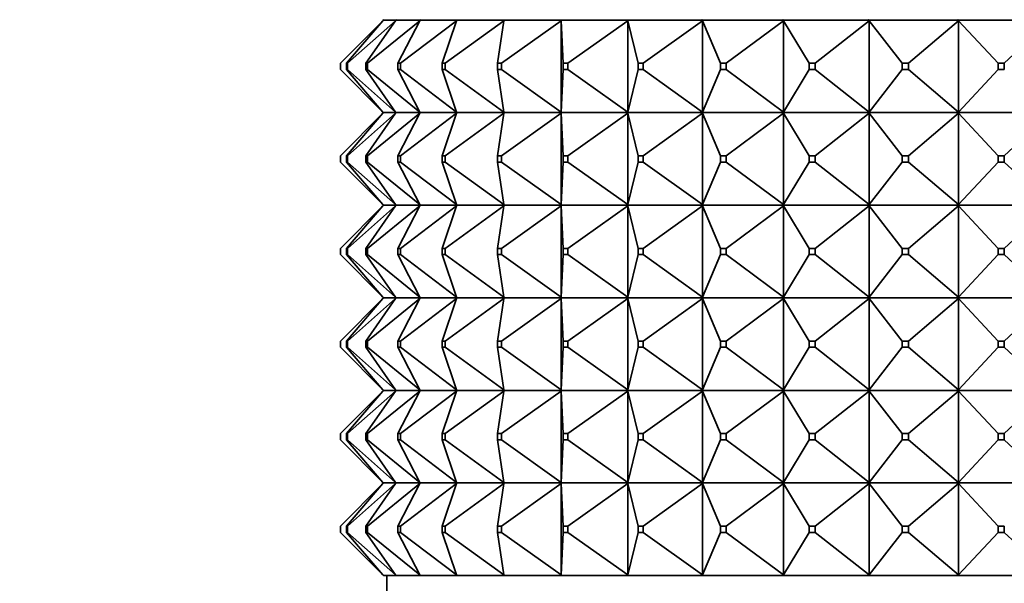
# Model space of a CAD drawing. Units: millimetres. Extents: x 0 to 2406, y 0 to 2750.
# Drawn here: x 1474 to 1506, y 2005 to 2023 of the extents above; entities that cross this region are included whole.
import ezdxf
from ezdxf import colors
from ezdxf.entities.mleader import LeaderData, LeaderLine
from ezdxf.math import Vec2, Vec3

# ---------------------------------------------------------------- set-up
doc = ezdxf.new("R2010")
doc.units = ezdxf.units.MM
doc.layers.add('DV1_Défaut', color=7, linetype='Continuous')
doc.layers.add('Défaut', color=7, linetype='Continuous')

# ---------------------------------------------------------------- blocks, each defined once
blk = doc.blocks.new('_DOT')
at = {"color": 0}
blk.add_line((0, 0), (-1, 0), dxfattribs=at)
at = {"color": 0, "const_width": 0.333}
blk.add_lwpolyline([(-0.1665, 0, 1), (0.1665, 0, 1)], format="xyb", close=True, dxfattribs=at)
blk = doc.blocks.new('SE')
at = {"layer": 'DV1_Défaut', "color": 7, "linetype": 'Continuous', "lineweight": 35}
for p, q in [((1484.095, 2021.392), (1485.474, 2022.771)), ((1484.296, 2021.392), (1485.474, 2022.771)), ((1484.323, 2021.392), (1485.877, 2022.771)), ((1484.921, 2021.392), (1485.877, 2022.771)), ((1484.975, 2021.392), (1486.675, 2022.771)), ((1485.474, 2022.813), (1485.492, 2022.792)), ((1485.474, 2022.771), (1485.492, 2022.792)), ((1485.892, 2022.792), (1485.492, 2022.792)), ((1485.877, 2022.813), (1485.892, 2022.792)), ((1485.877, 2022.771), (1485.892, 2022.792)), ((1486.686, 2022.792), (1485.892, 2022.792)), ((1485.96, 2021.392), (1486.675, 2022.771)), ((1486.039, 2021.392), (1487.854, 2022.771)), ((1486.675, 2022.813), (1486.686, 2022.792)), ((1486.675, 2022.771), (1486.686, 2022.792)), ((1487.861, 2022.792), (1486.686, 2022.792)), ((1487.392, 2021.392), (1487.854, 2022.771)), ((1487.496, 2021.392), (1489.39, 2022.771)), ((1487.854, 2022.813), (1487.861, 2022.792)), ((1487.854, 2022.771), (1487.861, 2022.792)), ((1489.393, 2022.792), (1487.861, 2022.792)), ((1489.191, 2021.392), (1489.39, 2022.771)), ((1489.317, 2021.392), (1491.257, 2022.771)), ((1489.39, 2022.813), (1489.393, 2022.792)), ((1489.39, 2022.771), (1489.393, 2022.792)), ((1491.256, 2022.792), (1489.393, 2022.792)), ((1491.257, 2022.813), (1491.256, 2022.792)), ((1491.256, 2022.795), (1491.257, 2022.813)), ((1491.256, 2022.792), (1491.256, 2022.795)), ((1493.414, 2022.792), (1491.256, 2022.792)), ((1491.257, 2022.771), (1491.256, 2022.792)), ((1491.256, 2022.792), (1491.256, 2022.789)), ((1491.256, 2022.789), (1491.257, 2022.771)), ((1491.257, 2022.771), (1491.257, 2019.813)), ((1491.324, 2021.392), (1491.257, 2022.771)), ((1491.47, 2021.392), (1493.419, 2022.771)), ((1493.419, 2022.813), (1493.414, 2022.792)), ((1493.414, 2022.795), (1493.419, 2022.813)), ((1493.414, 2022.792), (1493.414, 2022.795)), ((1495.826, 2022.792), (1493.414, 2022.792)), ((1493.419, 2022.771), (1493.414, 2022.792)), ((1493.414, 2022.792), (1493.414, 2022.789)), ((1493.414, 2022.789), (1493.419, 2022.771)), ((1493.419, 2022.771), (1493.419, 2019.813)), ((1493.75, 2021.392), (1493.419, 2022.771)), ((1493.913, 2021.392), (1495.835, 2022.771)), ((1495.835, 2022.813), (1495.826, 2022.792)), ((1495.826, 2022.795), (1495.835, 2022.813)), ((1495.826, 2022.792), (1495.826, 2022.795)), ((1498.449, 2022.792), (1495.826, 2022.792)), ((1495.835, 2022.771), (1495.826, 2022.792)), ((1495.826, 2022.792), (1495.826, 2022.789)), ((1495.826, 2022.789), (1495.835, 2022.771)), ((1495.835, 2022.771), (1495.835, 2019.813)), ((1496.425, 2021.392), (1495.835, 2022.771)), ((1496.603, 2021.392), (1498.461, 2022.771)), ((1498.461, 2022.813), (1498.449, 2022.792)), ((1498.449, 2022.795), (1498.461, 2022.813)), ((1498.449, 2022.792), (1498.449, 2022.795)), ((1501.232, 2022.792), (1498.449, 2022.792)), ((1498.461, 2022.771), (1498.449, 2022.792)), ((1498.449, 2022.792), (1498.449, 2022.789)), ((1498.449, 2022.789), (1498.461, 2022.771)), ((1498.461, 2022.771), (1498.461, 2019.813)), ((1499.299, 2021.392), (1498.461, 2022.771)), ((1499.487, 2021.392), (1501.248, 2022.771)), ((1501.248, 2022.813), (1501.232, 2022.792)), ((1501.232, 2022.795), (1501.248, 2022.813)), ((1501.232, 2022.792), (1501.232, 2022.795)), ((1504.125, 2022.792), (1501.232, 2022.792)), ((1501.248, 2022.771), (1501.232, 2022.792)), ((1501.232, 2022.792), (1501.232, 2022.789)), ((1501.232, 2022.789), (1501.248, 2022.771)), ((1501.248, 2022.771), (1501.248, 2019.813)), ((1502.318, 2021.392), (1501.248, 2022.771)), ((1502.514, 2021.392), (1504.144, 2022.771)), ((1504.144, 2022.813), (1504.125, 2022.792)), ((1504.125, 2022.795), (1504.144, 2022.813)), ((1504.125, 2022.792), (1504.125, 2022.795)), ((1507.073, 2022.792), (1504.125, 2022.792)), ((1504.144, 2022.771), (1504.125, 2022.792)), ((1504.125, 2022.792), (1504.125, 2022.789)), ((1504.125, 2022.789), (1504.144, 2022.771)), ((1504.144, 2022.771), (1504.144, 2019.813)), ((1505.426, 2021.392), (1504.144, 2022.771)), ((1505.626, 2021.392), (1507.095, 2022.771)), ((1484.095, 2021.392), (1484.095, 2021.192)), ((1484.296, 2021.392), (1484.323, 2021.392)), ((1484.296, 2021.192), (1484.296, 2021.392)), ((1484.323, 2021.392), (1484.323, 2021.192)), ((1484.921, 2021.392), (1484.975, 2021.392)), ((1484.921, 2021.192), (1484.921, 2021.392)), ((1484.975, 2021.392), (1484.975, 2021.192)), ((1485.96, 2021.392), (1486.039, 2021.392)), ((1485.96, 2021.192), (1485.96, 2021.392)), ((1486.039, 2021.392), (1486.039, 2021.192)), ((1487.392, 2021.392), (1487.496, 2021.392)), ((1487.392, 2021.192), (1487.392, 2021.392)), ((1487.496, 2021.392), (1487.496, 2021.192)), ((1489.191, 2021.392), (1489.317, 2021.392)), ((1489.191, 2021.192), (1489.191, 2021.392)), ((1489.317, 2021.392), (1489.317, 2021.192)), ((1491.324, 2021.392), (1491.47, 2021.392)), ((1491.324, 2021.192), (1491.324, 2021.392)), ((1491.47, 2021.392), (1491.47, 2021.192)), ((1493.75, 2021.392), (1493.913, 2021.392)), ((1493.75, 2021.192), (1493.75, 2021.392)), ((1493.913, 2021.392), (1493.913, 2021.192)), ((1496.425, 2021.392), (1496.603, 2021.392)), ((1496.425, 2021.192), (1496.425, 2021.392)), ((1496.603, 2021.392), (1496.603, 2021.192)), ((1499.299, 2021.392), (1499.487, 2021.392)), ((1499.299, 2021.192), (1499.299, 2021.392)), ((1499.487, 2021.392), (1499.487, 2021.192)), ((1502.318, 2021.392), (1502.514, 2021.392)), ((1502.318, 2021.192), (1502.318, 2021.392)), ((1502.514, 2021.392), (1502.514, 2021.192)), ((1505.426, 2021.392), (1505.626, 2021.392)), ((1505.426, 2021.192), (1505.426, 2021.392)), ((1505.626, 2021.392), (1505.626, 2021.192)), ((1485.474, 2019.813), (1484.095, 2021.192)), ((1484.323, 2021.192), (1484.296, 2021.192)), ((1485.474, 2019.813), (1484.296, 2021.192)), ((1485.877, 2019.813), (1484.323, 2021.192)), ((1484.975, 2021.192), (1484.921, 2021.192)), ((1485.877, 2019.813), (1484.921, 2021.192)), ((1486.675, 2019.813), (1484.975, 2021.192)), ((1486.039, 2021.192), (1485.96, 2021.192)), ((1486.675, 2019.813), (1485.96, 2021.192)), ((1487.854, 2019.813), (1486.039, 2021.192)), ((1487.496, 2021.192), (1487.392, 2021.192)), ((1487.854, 2019.813), (1487.392, 2021.192)), ((1489.39, 2019.813), (1487.496, 2021.192)), ((1489.317, 2021.192), (1489.191, 2021.192)), ((1489.39, 2019.813), (1489.191, 2021.192)), ((1491.257, 2019.813), (1489.317, 2021.192)), ((1491.257, 2019.813), (1491.324, 2021.192)), ((1491.47, 2021.192), (1491.324, 2021.192)), ((1493.419, 2019.813), (1491.47, 2021.192)), ((1493.419, 2019.813), (1493.75, 2021.192)), ((1493.913, 2021.192), (1493.75, 2021.192)), ((1495.835, 2019.813), (1493.913, 2021.192)), ((1495.835, 2019.813), (1496.425, 2021.192)), ((1496.603, 2021.192), (1496.425, 2021.192)), ((1498.461, 2019.813), (1496.603, 2021.192)), ((1498.461, 2019.813), (1499.299, 2021.192)), ((1499.487, 2021.192), (1499.299, 2021.192)), ((1501.248, 2019.813), (1499.487, 2021.192)), ((1501.248, 2019.813), (1502.318, 2021.192)), ((1502.514, 2021.192), (1502.318, 2021.192)), ((1504.144, 2019.813), (1502.514, 2021.192)), ((1504.144, 2019.813), (1505.426, 2021.192)), ((1505.626, 2021.192), (1505.426, 2021.192)), ((1484.095, 2018.392), (1485.474, 2019.771)), ((1485.474, 2019.771), (1484.296, 2018.392)), ((1484.323, 2018.392), (1485.877, 2019.771)), ((1485.877, 2019.771), (1484.921, 2018.392)), ((1484.975, 2018.392), (1486.675, 2019.771)), ((1485.492, 2019.792), (1485.474, 2019.813)), ((1485.492, 2019.792), (1485.474, 2019.771)), ((1485.892, 2019.792), (1485.492, 2019.792)), ((1485.892, 2019.792), (1485.877, 2019.813)), ((1485.892, 2019.792), (1485.877, 2019.771)), ((1486.686, 2019.792), (1485.892, 2019.792)), ((1486.675, 2019.771), (1485.96, 2018.392)), ((1486.039, 2018.392), (1487.854, 2019.771)), ((1486.686, 2019.792), (1486.675, 2019.813)), ((1486.686, 2019.792), (1486.675, 2019.771)), ((1487.861, 2019.792), (1486.686, 2019.792)), ((1487.854, 2019.771), (1487.392, 2018.392)), ((1487.496, 2018.392), (1489.39, 2019.771)), ((1487.861, 2019.792), (1487.854, 2019.813)), ((1487.861, 2019.792), (1487.854, 2019.771)), ((1489.393, 2019.792), (1487.861, 2019.792)), ((1489.39, 2019.771), (1489.191, 2018.392)), ((1489.317, 2018.392), (1491.257, 2019.771)), ((1489.393, 2019.792), (1489.39, 2019.813)), ((1489.393, 2019.792), (1489.39, 2019.771)), ((1491.256, 2019.792), (1489.393, 2019.792)), ((1491.257, 2019.813), (1491.256, 2019.795)), ((1491.256, 2019.792), (1491.257, 2019.813)), ((1491.256, 2019.795), (1491.256, 2019.792)), ((1491.256, 2019.792), (1491.257, 2019.771)), ((1493.414, 2019.792), (1491.256, 2019.792)), ((1491.256, 2019.792), (1491.256, 2019.789)), ((1491.256, 2019.789), (1491.257, 2019.771)), ((1491.257, 2019.771), (1491.324, 2018.392)), ((1491.257, 2019.771), (1491.257, 2016.813)), ((1491.47, 2018.392), (1493.419, 2019.771)), ((1493.419, 2019.813), (1493.414, 2019.795)), ((1493.414, 2019.792), (1493.419, 2019.813)), ((1493.414, 2019.795), (1493.414, 2019.792)), ((1493.414, 2019.792), (1493.419, 2019.771)), ((1495.826, 2019.792), (1493.414, 2019.792)), ((1493.414, 2019.792), (1493.414, 2019.789)), ((1493.414, 2019.789), (1493.419, 2019.771)), ((1493.419, 2019.771), (1493.75, 2018.392)), ((1493.419, 2019.771), (1493.419, 2016.813)), ((1493.913, 2018.392), (1495.835, 2019.771)), ((1495.835, 2019.813), (1495.826, 2019.795)), ((1495.826, 2019.792), (1495.835, 2019.813)), ((1495.826, 2019.795), (1495.826, 2019.792)), ((1495.826, 2019.792), (1495.835, 2019.771)), ((1498.449, 2019.792), (1495.826, 2019.792)), ((1495.826, 2019.792), (1495.826, 2019.789)), ((1495.826, 2019.789), (1495.835, 2019.771)), ((1495.835, 2019.771), (1496.425, 2018.392)), ((1495.835, 2019.771), (1495.835, 2016.813)), ((1496.603, 2018.392), (1498.461, 2019.771)), ((1498.461, 2019.813), (1498.449, 2019.795)), ((1498.449, 2019.792), (1498.461, 2019.813)), ((1498.449, 2019.795), (1498.449, 2019.792)), ((1498.449, 2019.792), (1498.461, 2019.771)), ((1501.232, 2019.792), (1498.449, 2019.792)), ((1498.449, 2019.792), (1498.449, 2019.789)), ((1498.449, 2019.789), (1498.461, 2019.771)), ((1498.461, 2019.771), (1499.299, 2018.392)), ((1498.461, 2019.771), (1498.461, 2016.813)), ((1499.487, 2018.392), (1501.248, 2019.771)), ((1501.248, 2019.813), (1501.232, 2019.795)), ((1501.232, 2019.792), (1501.248, 2019.813)), ((1501.232, 2019.795), (1501.232, 2019.792)), ((1501.232, 2019.792), (1501.248, 2019.771)), ((1504.125, 2019.792), (1501.232, 2019.792)), ((1501.232, 2019.792), (1501.232, 2019.789)), ((1501.232, 2019.789), (1501.248, 2019.771)), ((1501.248, 2019.771), (1502.318, 2018.392)), ((1501.248, 2019.771), (1501.248, 2016.813)), ((1502.514, 2018.392), (1504.144, 2019.771)), ((1504.144, 2019.813), (1504.125, 2019.795)), ((1504.125, 2019.792), (1504.144, 2019.813)), ((1504.125, 2019.795), (1504.125, 2019.792)), ((1504.125, 2019.792), (1504.144, 2019.771)), ((1507.073, 2019.792), (1504.125, 2019.792)), ((1504.125, 2019.792), (1504.125, 2019.789)), ((1504.125, 2019.789), (1504.144, 2019.771)), ((1504.144, 2019.771), (1505.426, 2018.392)), ((1504.144, 2019.771), (1504.144, 2016.813)), ((1505.626, 2018.392), (1507.095, 2019.771)), ((1484.095, 2018.392), (1484.095, 2018.192)), ((1484.095, 2018.192), (1485.474, 2016.813)), ((1484.296, 2018.392), (1484.323, 2018.392)), ((1484.296, 2018.192), (1484.296, 2018.392)), ((1484.323, 2018.192), (1484.296, 2018.192)), ((1485.474, 2016.813), (1484.296, 2018.192)), ((1484.323, 2018.392), (1484.323, 2018.192)), ((1484.323, 2018.192), (1485.877, 2016.813)), ((1484.921, 2018.392), (1484.975, 2018.392)), ((1484.921, 2018.192), (1484.921, 2018.392)), ((1484.975, 2018.192), (1484.921, 2018.192)), ((1485.877, 2016.813), (1484.921, 2018.192)), ((1484.975, 2018.392), (1484.975, 2018.192)), ((1484.975, 2018.192), (1486.675, 2016.813)), ((1485.96, 2018.392), (1486.039, 2018.392)), ((1485.96, 2018.192), (1485.96, 2018.392)), ((1486.039, 2018.192), (1485.96, 2018.192)), ((1486.675, 2016.813), (1485.96, 2018.192)), ((1486.039, 2018.392), (1486.039, 2018.192)), ((1486.039, 2018.192), (1487.854, 2016.813)), ((1487.392, 2018.392), (1487.496, 2018.392)), ((1487.392, 2018.192), (1487.392, 2018.392)), ((1487.496, 2018.192), (1487.392, 2018.192)), ((1487.854, 2016.813), (1487.392, 2018.192)), ((1487.496, 2018.392), (1487.496, 2018.192)), ((1487.496, 2018.192), (1489.39, 2016.813)), ((1489.191, 2018.392), (1489.317, 2018.392)), ((1489.191, 2018.192), (1489.191, 2018.392)), ((1489.317, 2018.192), (1489.191, 2018.192)), ((1489.39, 2016.813), (1489.191, 2018.192)), ((1489.317, 2018.392), (1489.317, 2018.192)), ((1489.317, 2018.192), (1491.257, 2016.813)), ((1491.257, 2016.813), (1491.324, 2018.192)), ((1491.324, 2018.392), (1491.47, 2018.392)), ((1491.324, 2018.192), (1491.324, 2018.392)), ((1491.47, 2018.192), (1491.324, 2018.192)), ((1491.47, 2018.392), (1491.47, 2018.192)), ((1491.47, 2018.192), (1493.419, 2016.813)), ((1493.419, 2016.813), (1493.75, 2018.192)), ((1493.75, 2018.392), (1493.913, 2018.392)), ((1493.75, 2018.192), (1493.75, 2018.392)), ((1493.913, 2018.192), (1493.75, 2018.192)), ((1493.913, 2018.392), (1493.913, 2018.192)), ((1493.913, 2018.192), (1495.835, 2016.813)), ((1495.835, 2016.813), (1496.425, 2018.192)), ((1496.425, 2018.392), (1496.603, 2018.392)), ((1496.425, 2018.192), (1496.425, 2018.392)), ((1496.603, 2018.192), (1496.425, 2018.192)), ((1496.603, 2018.392), (1496.603, 2018.192)), ((1496.603, 2018.192), (1498.461, 2016.813)), ((1498.461, 2016.813), (1499.299, 2018.192)), ((1499.299, 2018.392), (1499.487, 2018.392)), ((1499.299, 2018.192), (1499.299, 2018.392)), ((1499.487, 2018.192), (1499.299, 2018.192)), ((1499.487, 2018.392), (1499.487, 2018.192)), ((1499.487, 2018.192), (1501.248, 2016.813)), ((1501.248, 2016.813), (1502.318, 2018.192)), ((1502.318, 2018.392), (1502.514, 2018.392)), ((1502.318, 2018.192), (1502.318, 2018.392)), ((1502.514, 2018.192), (1502.318, 2018.192)), ((1502.514, 2018.392), (1502.514, 2018.192)), ((1502.514, 2018.192), (1504.144, 2016.813)), ((1504.144, 2016.813), (1505.426, 2018.192)), ((1505.426, 2018.392), (1505.626, 2018.392)), ((1505.426, 2018.192), (1505.426, 2018.392)), ((1505.626, 2018.192), (1505.426, 2018.192)), ((1505.626, 2018.392), (1505.626, 2018.192)), ((1505.626, 2018.192), (1507.095, 2016.813)), ((1484.095, 2015.392), (1485.474, 2016.771)), ((1485.474, 2016.771), (1484.296, 2015.392)), ((1484.323, 2015.392), (1485.877, 2016.771)), ((1485.877, 2016.771), (1484.921, 2015.392)), ((1484.975, 2015.392), (1486.675, 2016.771)), ((1485.492, 2016.792), (1485.474, 2016.813)), ((1485.492, 2016.792), (1485.474, 2016.771)), ((1485.492, 2016.792), (1485.892, 2016.792)), ((1485.892, 2016.792), (1485.877, 2016.813)), ((1485.892, 2016.792), (1485.877, 2016.771)), ((1485.892, 2016.792), (1486.686, 2016.792)), ((1486.675, 2016.771), (1485.96, 2015.392)), ((1486.039, 2015.392), (1487.854, 2016.771)), ((1486.686, 2016.792), (1486.675, 2016.813)), ((1486.686, 2016.792), (1486.675, 2016.771)), ((1486.686, 2016.792), (1487.861, 2016.792)), ((1487.854, 2016.771), (1487.392, 2015.392)), ((1487.496, 2015.392), (1489.39, 2016.771)), ((1487.861, 2016.792), (1487.854, 2016.813)), ((1487.861, 2016.792), (1487.854, 2016.771)), ((1487.861, 2016.792), (1489.393, 2016.792)), ((1489.39, 2016.771), (1489.191, 2015.392)), ((1489.317, 2015.392), (1491.257, 2016.771)), ((1489.393, 2016.792), (1489.39, 2016.813)), ((1489.393, 2016.792), (1489.39, 2016.771)), ((1489.393, 2016.792), (1491.256, 2016.792)), ((1491.257, 2016.813), (1491.256, 2016.795)), ((1491.256, 2016.792), (1491.257, 2016.813)), ((1491.256, 2016.795), (1491.256, 2016.792)), ((1491.256, 2016.792), (1493.414, 2016.792)), ((1491.256, 2016.789), (1491.256, 2016.792)), ((1491.256, 2016.792), (1491.257, 2016.771)), ((1491.257, 2016.771), (1491.256, 2016.789)), ((1491.257, 2016.771), (1491.324, 2015.392)), ((1491.257, 2013.813), (1491.257, 2016.771)), ((1491.47, 2015.392), (1493.419, 2016.771)), ((1493.419, 2016.813), (1493.414, 2016.795)), ((1493.414, 2016.792), (1493.419, 2016.813)), ((1493.414, 2016.795), (1493.414, 2016.792)), ((1493.414, 2016.792), (1495.826, 2016.792)), ((1493.414, 2016.789), (1493.414, 2016.792)), ((1493.414, 2016.792), (1493.419, 2016.771)), ((1493.419, 2016.771), (1493.414, 2016.789)), ((1493.419, 2016.771), (1493.75, 2015.392)), ((1493.419, 2013.813), (1493.419, 2016.771)), ((1493.913, 2015.392), (1495.835, 2016.771)), ((1495.835, 2016.813), (1495.826, 2016.795)), ((1495.826, 2016.792), (1495.835, 2016.813)), ((1495.826, 2016.795), (1495.826, 2016.792)), ((1495.826, 2016.792), (1498.449, 2016.792)), ((1495.826, 2016.789), (1495.826, 2016.792)), ((1495.826, 2016.792), (1495.835, 2016.771)), ((1495.835, 2016.771), (1495.826, 2016.789)), ((1495.835, 2016.771), (1496.425, 2015.392)), ((1495.835, 2013.813), (1495.835, 2016.771)), ((1496.603, 2015.392), (1498.461, 2016.771)), ((1498.461, 2016.813), (1498.449, 2016.795)), ((1498.449, 2016.792), (1498.461, 2016.813)), ((1498.449, 2016.795), (1498.449, 2016.792)), ((1498.449, 2016.792), (1501.232, 2016.792)), ((1498.449, 2016.789), (1498.449, 2016.792)), ((1498.449, 2016.792), (1498.461, 2016.771)), ((1498.461, 2016.771), (1498.449, 2016.789)), ((1498.461, 2016.771), (1499.299, 2015.392)), ((1498.461, 2013.813), (1498.461, 2016.771)), ((1499.487, 2015.392), (1501.248, 2016.771)), ((1501.248, 2016.813), (1501.232, 2016.795)), ((1501.232, 2016.792), (1501.248, 2016.813)), ((1501.232, 2016.795), (1501.232, 2016.792)), ((1501.232, 2016.792), (1504.125, 2016.792)), ((1501.232, 2016.789), (1501.232, 2016.792)), ((1501.232, 2016.792), (1501.248, 2016.771)), ((1501.248, 2016.771), (1501.232, 2016.789)), ((1501.248, 2016.771), (1502.318, 2015.392)), ((1501.248, 2013.813), (1501.248, 2016.771)), ((1502.514, 2015.392), (1504.144, 2016.771)), ((1504.144, 2016.813), (1504.125, 2016.795)), ((1504.125, 2016.792), (1504.144, 2016.813)), ((1504.125, 2016.795), (1504.125, 2016.792)), ((1504.125, 2016.792), (1507.073, 2016.792)), ((1504.125, 2016.789), (1504.125, 2016.792)), ((1504.125, 2016.792), (1504.144, 2016.771)), ((1504.144, 2016.771), (1504.125, 2016.789)), ((1504.144, 2016.771), (1505.426, 2015.392)), ((1504.144, 2013.813), (1504.144, 2016.771)), ((1505.626, 2015.392), (1507.095, 2016.771)), ((1484.095, 2015.192), (1484.095, 2015.392)), ((1484.323, 2015.392), (1484.296, 2015.392)), ((1484.296, 2015.392), (1484.296, 2015.192)), ((1484.323, 2015.192), (1484.323, 2015.392)), ((1484.975, 2015.392), (1484.921, 2015.392)), ((1484.921, 2015.392), (1484.921, 2015.192)), ((1484.975, 2015.192), (1484.975, 2015.392)), ((1486.039, 2015.392), (1485.96, 2015.392)), ((1485.96, 2015.392), (1485.96, 2015.192)), ((1486.039, 2015.192), (1486.039, 2015.392)), ((1487.496, 2015.392), (1487.392, 2015.392)), ((1487.392, 2015.392), (1487.392, 2015.192)), ((1487.496, 2015.192), (1487.496, 2015.392)), ((1489.317, 2015.392), (1489.191, 2015.392)), ((1489.191, 2015.392), (1489.191, 2015.192)), ((1489.317, 2015.192), (1489.317, 2015.392)), ((1491.47, 2015.392), (1491.324, 2015.392)), ((1491.324, 2015.392), (1491.324, 2015.192)), ((1491.47, 2015.192), (1491.47, 2015.392)), ((1493.913, 2015.392), (1493.75, 2015.392)), ((1493.75, 2015.392), (1493.75, 2015.192)), ((1493.913, 2015.192), (1493.913, 2015.392)), ((1496.603, 2015.392), (1496.425, 2015.392)), ((1496.425, 2015.392), (1496.425, 2015.192)), ((1496.603, 2015.192), (1496.603, 2015.392)), ((1499.487, 2015.392), (1499.299, 2015.392)), ((1499.299, 2015.392), (1499.299, 2015.192)), ((1499.487, 2015.192), (1499.487, 2015.392)), ((1502.514, 2015.392), (1502.318, 2015.392)), ((1502.318, 2015.392), (1502.318, 2015.192)), ((1502.514, 2015.192), (1502.514, 2015.392)), ((1505.626, 2015.392), (1505.426, 2015.392)), ((1505.426, 2015.392), (1505.426, 2015.192)), ((1505.626, 2015.192), (1505.626, 2015.392)), ((1484.095, 2015.192), (1485.474, 2013.813)), ((1485.474, 2013.813), (1484.296, 2015.192)), ((1484.296, 2015.192), (1484.323, 2015.192)), ((1484.323, 2015.192), (1485.877, 2013.813)), ((1485.877, 2013.813), (1484.921, 2015.192)), ((1484.921, 2015.192), (1484.975, 2015.192)), ((1484.975, 2015.192), (1486.675, 2013.813)), ((1486.675, 2013.813), (1485.96, 2015.192)), ((1485.96, 2015.192), (1486.039, 2015.192)), ((1486.039, 2015.192), (1487.854, 2013.813)), ((1487.854, 2013.813), (1487.392, 2015.192)), ((1487.392, 2015.192), (1487.496, 2015.192)), ((1487.496, 2015.192), (1489.39, 2013.813)), ((1489.39, 2013.813), (1489.191, 2015.192)), ((1489.191, 2015.192), (1489.317, 2015.192)), ((1489.317, 2015.192), (1491.257, 2013.813)), ((1491.257, 2013.813), (1491.324, 2015.192)), ((1491.324, 2015.192), (1491.47, 2015.192)), ((1491.47, 2015.192), (1493.419, 2013.813)), ((1493.419, 2013.813), (1493.75, 2015.192)), ((1493.75, 2015.192), (1493.913, 2015.192)), ((1493.913, 2015.192), (1495.835, 2013.813)), ((1495.835, 2013.813), (1496.425, 2015.192)), ((1496.425, 2015.192), (1496.603, 2015.192)), ((1496.603, 2015.192), (1498.461, 2013.813)), ((1498.461, 2013.813), (1499.299, 2015.192)), ((1499.299, 2015.192), (1499.487, 2015.192)), ((1499.487, 2015.192), (1501.248, 2013.813)), ((1501.248, 2013.813), (1502.318, 2015.192)), ((1502.318, 2015.192), (1502.514, 2015.192)), ((1502.514, 2015.192), (1504.144, 2013.813)), ((1504.144, 2013.813), (1505.426, 2015.192)), ((1505.426, 2015.192), (1505.626, 2015.192)), ((1505.626, 2015.192), (1507.095, 2013.813)), ((1484.095, 2012.392), (1485.474, 2013.771)), ((1485.474, 2013.771), (1484.296, 2012.392)), ((1484.323, 2012.392), (1485.877, 2013.771)), ((1485.877, 2013.771), (1484.921, 2012.392)), ((1484.975, 2012.392), (1486.675, 2013.771)), ((1485.492, 2013.792), (1485.474, 2013.813)), ((1485.492, 2013.792), (1485.474, 2013.771)), ((1485.892, 2013.792), (1485.492, 2013.792)), ((1485.892, 2013.792), (1485.877, 2013.813)), ((1485.892, 2013.792), (1485.877, 2013.771)), ((1486.686, 2013.792), (1485.892, 2013.792)), ((1486.675, 2013.771), (1485.96, 2012.392)), ((1486.039, 2012.392), (1487.854, 2013.771)), ((1486.686, 2013.792), (1486.675, 2013.813)), ((1486.686, 2013.792), (1486.675, 2013.771)), ((1487.861, 2013.792), (1486.686, 2013.792)), ((1487.854, 2013.771), (1487.392, 2012.392)), ((1487.496, 2012.392), (1489.39, 2013.771)), ((1487.861, 2013.792), (1487.854, 2013.813)), ((1487.861, 2013.792), (1487.854, 2013.771)), ((1489.393, 2013.792), (1487.861, 2013.792)), ((1489.39, 2013.771), (1489.191, 2012.392)), ((1489.317, 2012.392), (1491.257, 2013.771)), ((1489.393, 2013.792), (1489.39, 2013.813)), ((1489.393, 2013.792), (1489.39, 2013.771)), ((1491.256, 2013.792), (1489.393, 2013.792)), ((1491.256, 2013.795), (1491.257, 2013.813)), ((1491.256, 2013.792), (1491.257, 2013.813)), ((1491.256, 2013.792), (1491.256, 2013.795)), ((1493.414, 2013.792), (1491.256, 2013.792)), ((1491.256, 2013.792), (1491.257, 2013.771)), ((1491.256, 2013.792), (1491.256, 2013.789)), ((1491.256, 2013.789), (1491.257, 2013.771)), ((1491.257, 2013.771), (1491.324, 2012.392)), ((1491.257, 2013.771), (1491.257, 2010.813)), ((1491.47, 2012.392), (1493.419, 2013.771)), ((1493.414, 2013.795), (1493.419, 2013.813)), ((1493.414, 2013.792), (1493.419, 2013.813)), ((1493.414, 2013.792), (1493.414, 2013.795)), ((1495.826, 2013.792), (1493.414, 2013.792)), ((1493.414, 2013.792), (1493.419, 2013.771)), ((1493.414, 2013.792), (1493.414, 2013.789)), ((1493.414, 2013.789), (1493.419, 2013.771)), ((1493.419, 2013.771), (1493.75, 2012.392)), ((1493.419, 2013.771), (1493.419, 2010.813)), ((1493.913, 2012.392), (1495.835, 2013.771)), ((1495.826, 2013.795), (1495.835, 2013.813)), ((1495.826, 2013.792), (1495.835, 2013.813)), ((1495.826, 2013.792), (1495.826, 2013.795)), ((1498.449, 2013.792), (1495.826, 2013.792)), ((1495.826, 2013.792), (1495.835, 2013.771)), ((1495.826, 2013.792), (1495.826, 2013.789)), ((1495.826, 2013.789), (1495.835, 2013.771)), ((1495.835, 2013.771), (1496.425, 2012.392)), ((1495.835, 2013.771), (1495.835, 2010.813)), ((1496.603, 2012.392), (1498.461, 2013.771)), ((1498.449, 2013.795), (1498.461, 2013.813)), ((1498.449, 2013.792), (1498.461, 2013.813)), ((1498.449, 2013.792), (1498.449, 2013.795)), ((1501.232, 2013.792), (1498.449, 2013.792)), ((1498.449, 2013.792), (1498.461, 2013.771)), ((1498.449, 2013.792), (1498.449, 2013.789)), ((1498.449, 2013.789), (1498.461, 2013.771)), ((1498.461, 2013.771), (1499.299, 2012.392)), ((1498.461, 2013.771), (1498.461, 2010.813)), ((1499.487, 2012.392), (1501.248, 2013.771)), ((1501.232, 2013.795), (1501.248, 2013.813)), ((1501.232, 2013.792), (1501.248, 2013.813)), ((1501.232, 2013.792), (1501.232, 2013.795)), ((1504.125, 2013.792), (1501.232, 2013.792)), ((1501.232, 2013.792), (1501.248, 2013.771)), ((1501.232, 2013.792), (1501.232, 2013.789)), ((1501.232, 2013.789), (1501.248, 2013.771)), ((1501.248, 2013.771), (1502.318, 2012.392)), ((1501.248, 2013.771), (1501.248, 2010.813)), ((1502.514, 2012.392), (1504.144, 2013.771)), ((1504.125, 2013.795), (1504.144, 2013.813)), ((1504.125, 2013.792), (1504.144, 2013.813)), ((1504.125, 2013.792), (1504.125, 2013.795)), ((1507.073, 2013.792), (1504.125, 2013.792)), ((1504.125, 2013.792), (1504.144, 2013.771)), ((1504.125, 2013.792), (1504.125, 2013.789)), ((1504.125, 2013.789), (1504.144, 2013.771)), ((1504.144, 2013.771), (1505.426, 2012.392)), ((1504.144, 2013.771), (1504.144, 2010.813)), ((1505.626, 2012.392), (1507.095, 2013.771)), ((1484.095, 2012.392), (1484.095, 2012.192)), ((1484.095, 2012.192), (1485.474, 2010.813)), ((1484.296, 2012.392), (1484.323, 2012.392)), ((1484.296, 2012.192), (1484.296, 2012.392)), ((1484.323, 2012.192), (1484.296, 2012.192)), ((1485.474, 2010.813), (1484.296, 2012.192)), ((1484.323, 2012.392), (1484.323, 2012.192)), ((1484.323, 2012.192), (1485.877, 2010.813)), ((1484.921, 2012.392), (1484.975, 2012.392)), ((1484.921, 2012.192), (1484.921, 2012.392)), ((1484.975, 2012.192), (1484.921, 2012.192)), ((1485.877, 2010.813), (1484.921, 2012.192)), ((1484.975, 2012.392), (1484.975, 2012.192)), ((1484.975, 2012.192), (1486.675, 2010.813)), ((1485.96, 2012.392), (1486.039, 2012.392)), ((1485.96, 2012.192), (1485.96, 2012.392)), ((1486.039, 2012.192), (1485.96, 2012.192)), ((1486.675, 2010.813), (1485.96, 2012.192)), ((1486.039, 2012.392), (1486.039, 2012.192)), ((1486.039, 2012.192), (1487.854, 2010.813)), ((1487.392, 2012.392), (1487.496, 2012.392)), ((1487.392, 2012.192), (1487.392, 2012.392)), ((1487.496, 2012.192), (1487.392, 2012.192)), ((1487.854, 2010.813), (1487.392, 2012.192)), ((1487.496, 2012.392), (1487.496, 2012.192)), ((1487.496, 2012.192), (1489.39, 2010.813)), ((1489.191, 2012.392), (1489.317, 2012.392)), ((1489.191, 2012.192), (1489.191, 2012.392)), ((1489.317, 2012.192), (1489.191, 2012.192)), ((1489.39, 2010.813), (1489.191, 2012.192)), ((1489.317, 2012.392), (1489.317, 2012.192)), ((1489.317, 2012.192), (1491.257, 2010.813)), ((1491.257, 2010.813), (1491.324, 2012.192)), ((1491.324, 2012.392), (1491.47, 2012.392)), ((1491.324, 2012.192), (1491.324, 2012.392)), ((1491.47, 2012.192), (1491.324, 2012.192)), ((1491.47, 2012.392), (1491.47, 2012.192)), ((1491.47, 2012.192), (1493.419, 2010.813)), ((1493.419, 2010.813), (1493.75, 2012.192)), ((1493.75, 2012.392), (1493.913, 2012.392)), ((1493.75, 2012.192), (1493.75, 2012.392)), ((1493.913, 2012.192), (1493.75, 2012.192)), ((1493.913, 2012.392), (1493.913, 2012.192)), ((1493.913, 2012.192), (1495.835, 2010.813)), ((1495.835, 2010.813), (1496.425, 2012.192)), ((1496.425, 2012.392), (1496.603, 2012.392)), ((1496.425, 2012.192), (1496.425, 2012.392)), ((1496.603, 2012.192), (1496.425, 2012.192)), ((1496.603, 2012.392), (1496.603, 2012.192)), ((1496.603, 2012.192), (1498.461, 2010.813)), ((1498.461, 2010.813), (1499.299, 2012.192)), ((1499.299, 2012.392), (1499.487, 2012.392)), ((1499.299, 2012.192), (1499.299, 2012.392)), ((1499.487, 2012.192), (1499.299, 2012.192)), ((1499.487, 2012.392), (1499.487, 2012.192)), ((1499.487, 2012.192), (1501.248, 2010.813)), ((1501.248, 2010.813), (1502.318, 2012.192)), ((1502.318, 2012.392), (1502.514, 2012.392)), ((1502.318, 2012.192), (1502.318, 2012.392)), ((1502.514, 2012.192), (1502.318, 2012.192)), ((1502.514, 2012.392), (1502.514, 2012.192)), ((1502.514, 2012.192), (1504.144, 2010.813)), ((1504.144, 2010.813), (1505.426, 2012.192)), ((1505.426, 2012.392), (1505.626, 2012.392)), ((1505.426, 2012.192), (1505.426, 2012.392)), ((1505.626, 2012.192), (1505.426, 2012.192)), ((1505.626, 2012.392), (1505.626, 2012.192)), ((1505.626, 2012.192), (1507.095, 2010.813)), ((1485.492, 2010.792), (1485.474, 2010.813)), ((1485.892, 2010.792), (1485.877, 2010.813)), ((1486.686, 2010.792), (1486.675, 2010.813)), ((1487.861, 2010.792), (1487.854, 2010.813)), ((1489.393, 2010.792), (1489.39, 2010.813)), ((1491.257, 2010.813), (1491.256, 2010.795)), ((1491.256, 2010.792), (1491.257, 2010.813)), ((1493.419, 2010.813), (1493.414, 2010.795)), ((1493.414, 2010.792), (1493.419, 2010.813)), ((1495.835, 2010.813), (1495.826, 2010.795)), ((1495.826, 2010.792), (1495.835, 2010.813)), ((1498.461, 2010.813), (1498.449, 2010.795)), ((1498.449, 2010.792), (1498.461, 2010.813)), ((1501.248, 2010.813), (1501.232, 2010.795)), ((1501.232, 2010.792), (1501.248, 2010.813)), ((1504.144, 2010.813), (1504.125, 2010.795)), ((1504.125, 2010.792), (1504.144, 2010.813)), ((1484.095, 2009.392), (1485.474, 2010.771)), ((1485.474, 2010.771), (1484.296, 2009.392)), ((1484.323, 2009.392), (1485.877, 2010.771)), ((1485.877, 2010.771), (1484.921, 2009.392)), ((1484.975, 2009.392), (1486.675, 2010.771)), ((1485.492, 2010.792), (1485.474, 2010.771)), ((1485.492, 2010.792), (1485.892, 2010.792)), ((1485.892, 2010.792), (1485.877, 2010.771)), ((1485.892, 2010.792), (1486.686, 2010.792)), ((1486.675, 2010.771), (1485.96, 2009.392)), ((1486.039, 2009.392), (1487.854, 2010.771)), ((1486.686, 2010.792), (1486.675, 2010.771)), ((1486.686, 2010.792), (1487.861, 2010.792)), ((1487.854, 2010.771), (1487.392, 2009.392)), ((1487.496, 2009.392), (1489.39, 2010.771)), ((1487.861, 2010.792), (1487.854, 2010.771)), ((1487.861, 2010.792), (1489.393, 2010.792)), ((1489.39, 2010.771), (1489.191, 2009.392)), ((1489.317, 2009.392), (1491.257, 2010.771)), ((1489.393, 2010.792), (1489.39, 2010.771)), ((1489.393, 2010.792), (1491.256, 2010.792)), ((1491.256, 2010.795), (1491.256, 2010.792)), ((1491.256, 2010.792), (1493.414, 2010.792)), ((1491.256, 2010.789), (1491.256, 2010.792)), ((1491.256, 2010.792), (1491.257, 2010.771)), ((1491.257, 2010.771), (1491.256, 2010.789)), ((1491.257, 2007.813), (1491.257, 2010.771)), ((1491.257, 2010.771), (1491.324, 2009.392)), ((1491.47, 2009.392), (1493.419, 2010.771)), ((1493.414, 2010.795), (1493.414, 2010.792)), ((1493.414, 2010.792), (1495.826, 2010.792)), ((1493.414, 2010.789), (1493.414, 2010.792)), ((1493.414, 2010.792), (1493.419, 2010.771)), ((1493.419, 2010.771), (1493.414, 2010.789)), ((1493.419, 2007.813), (1493.419, 2010.771)), ((1493.419, 2010.771), (1493.75, 2009.392)), ((1493.913, 2009.392), (1495.835, 2010.771)), ((1495.826, 2010.795), (1495.826, 2010.792)), ((1495.826, 2010.792), (1498.449, 2010.792)), ((1495.826, 2010.789), (1495.826, 2010.792)), ((1495.826, 2010.792), (1495.835, 2010.771)), ((1495.835, 2010.771), (1495.826, 2010.789)), ((1495.835, 2007.813), (1495.835, 2010.771)), ((1495.835, 2010.771), (1496.425, 2009.392)), ((1496.603, 2009.392), (1498.461, 2010.771)), ((1498.449, 2010.795), (1498.449, 2010.792)), ((1498.449, 2010.792), (1501.232, 2010.792)), ((1498.449, 2010.789), (1498.449, 2010.792)), ((1498.449, 2010.792), (1498.461, 2010.771)), ((1498.461, 2010.771), (1498.449, 2010.789)), ((1498.461, 2007.813), (1498.461, 2010.771)), ((1498.461, 2010.771), (1499.299, 2009.392)), ((1499.487, 2009.392), (1501.248, 2010.771)), ((1501.232, 2010.795), (1501.232, 2010.792)), ((1501.232, 2010.792), (1504.125, 2010.792)), ((1501.232, 2010.789), (1501.232, 2010.792)), ((1501.232, 2010.792), (1501.248, 2010.771)), ((1501.248, 2010.771), (1501.232, 2010.789)), ((1501.248, 2007.813), (1501.248, 2010.771)), ((1501.248, 2010.771), (1502.318, 2009.392)), ((1502.514, 2009.392), (1504.144, 2010.771)), ((1504.125, 2010.795), (1504.125, 2010.792)), ((1504.125, 2010.792), (1507.073, 2010.792)), ((1504.125, 2010.789), (1504.125, 2010.792)), ((1504.125, 2010.792), (1504.144, 2010.771)), ((1504.144, 2010.771), (1504.125, 2010.789)), ((1504.144, 2007.813), (1504.144, 2010.771)), ((1504.144, 2010.771), (1505.426, 2009.392)), ((1505.626, 2009.392), (1507.095, 2010.771)), ((1484.095, 2009.192), (1484.095, 2009.392)), ((1484.296, 2009.392), (1484.296, 2009.192)), ((1484.323, 2009.392), (1484.296, 2009.392)), ((1484.323, 2009.192), (1484.323, 2009.392)), ((1484.921, 2009.392), (1484.921, 2009.192)), ((1484.975, 2009.392), (1484.921, 2009.392)), ((1484.975, 2009.192), (1484.975, 2009.392)), ((1485.96, 2009.392), (1485.96, 2009.192)), ((1486.039, 2009.392), (1485.96, 2009.392)), ((1486.039, 2009.192), (1486.039, 2009.392)), ((1487.392, 2009.392), (1487.392, 2009.192)), ((1487.496, 2009.392), (1487.392, 2009.392)), ((1487.496, 2009.192), (1487.496, 2009.392)), ((1489.191, 2009.392), (1489.191, 2009.192)), ((1489.317, 2009.392), (1489.191, 2009.392)), ((1489.317, 2009.192), (1489.317, 2009.392)), ((1491.324, 2009.392), (1491.324, 2009.192)), ((1491.47, 2009.392), (1491.324, 2009.392)), ((1491.47, 2009.192), (1491.47, 2009.392)), ((1493.75, 2009.392), (1493.75, 2009.192)), ((1493.913, 2009.392), (1493.75, 2009.392)), ((1493.913, 2009.192), (1493.913, 2009.392)), ((1496.425, 2009.392), (1496.425, 2009.192)), ((1496.603, 2009.392), (1496.425, 2009.392)), ((1496.603, 2009.192), (1496.603, 2009.392)), ((1499.299, 2009.392), (1499.299, 2009.192)), ((1499.487, 2009.392), (1499.299, 2009.392)), ((1499.487, 2009.192), (1499.487, 2009.392)), ((1502.318, 2009.392), (1502.318, 2009.192)), ((1502.514, 2009.392), (1502.318, 2009.392)), ((1502.514, 2009.192), (1502.514, 2009.392)), ((1505.426, 2009.392), (1505.426, 2009.192)), ((1505.626, 2009.392), (1505.426, 2009.392)), ((1505.626, 2009.192), (1505.626, 2009.392)), ((1484.095, 2009.192), (1485.474, 2007.813)), ((1484.296, 2009.192), (1484.323, 2009.192)), ((1485.474, 2007.813), (1484.296, 2009.192)), ((1484.323, 2009.192), (1485.877, 2007.813)), ((1484.921, 2009.192), (1484.975, 2009.192)), ((1485.877, 2007.813), (1484.921, 2009.192)), ((1484.975, 2009.192), (1486.675, 2007.813)), ((1485.96, 2009.192), (1486.039, 2009.192)), ((1486.675, 2007.813), (1485.96, 2009.192)), ((1486.039, 2009.192), (1487.854, 2007.813)), ((1487.392, 2009.192), (1487.496, 2009.192)), ((1487.854, 2007.813), (1487.392, 2009.192)), ((1487.496, 2009.192), (1489.39, 2007.813)), ((1489.191, 2009.192), (1489.317, 2009.192)), ((1489.39, 2007.813), (1489.191, 2009.192)), ((1489.317, 2009.192), (1491.257, 2007.813)), ((1491.257, 2007.813), (1491.324, 2009.192)), ((1491.324, 2009.192), (1491.47, 2009.192)), ((1491.47, 2009.192), (1493.419, 2007.813)), ((1493.419, 2007.813), (1493.75, 2009.192)), ((1493.75, 2009.192), (1493.913, 2009.192)), ((1493.913, 2009.192), (1495.835, 2007.813)), ((1495.835, 2007.813), (1496.425, 2009.192)), ((1496.425, 2009.192), (1496.603, 2009.192)), ((1496.603, 2009.192), (1498.461, 2007.813)), ((1498.461, 2007.813), (1499.299, 2009.192)), ((1499.299, 2009.192), (1499.487, 2009.192)), ((1499.487, 2009.192), (1501.248, 2007.813)), ((1501.248, 2007.813), (1502.318, 2009.192)), ((1502.318, 2009.192), (1502.514, 2009.192)), ((1502.514, 2009.192), (1504.144, 2007.813)), ((1504.144, 2007.813), (1505.426, 2009.192)), ((1505.426, 2009.192), (1505.626, 2009.192)), ((1505.626, 2009.192), (1507.095, 2007.813)), ((1485.474, 2007.771), (1484.095, 2006.392)), ((1485.474, 2007.771), (1484.296, 2006.392)), ((1485.877, 2007.771), (1484.323, 2006.392)), ((1485.877, 2007.771), (1484.921, 2006.392)), ((1486.675, 2007.771), (1484.975, 2006.392)), ((1485.492, 2007.792), (1485.474, 2007.813)), ((1485.492, 2007.792), (1485.474, 2007.771)), ((1485.892, 2007.792), (1485.492, 2007.792)), ((1485.892, 2007.792), (1485.877, 2007.813)), ((1485.892, 2007.792), (1485.877, 2007.771)), ((1486.686, 2007.792), (1485.892, 2007.792)), ((1486.675, 2007.771), (1485.96, 2006.392)), ((1487.854, 2007.771), (1486.039, 2006.392)), ((1486.686, 2007.792), (1486.675, 2007.813)), ((1486.686, 2007.792), (1486.675, 2007.771)), ((1487.861, 2007.792), (1486.686, 2007.792)), ((1487.854, 2007.771), (1487.392, 2006.392)), ((1489.39, 2007.771), (1487.496, 2006.392)), ((1487.861, 2007.792), (1487.854, 2007.813)), ((1487.861, 2007.792), (1487.854, 2007.771)), ((1489.393, 2007.792), (1487.861, 2007.792)), ((1489.39, 2007.771), (1489.191, 2006.392)), ((1491.257, 2007.771), (1489.317, 2006.392)), ((1489.393, 2007.792), (1489.39, 2007.813)), ((1489.393, 2007.792), (1489.39, 2007.771)), ((1491.256, 2007.792), (1489.393, 2007.792)), ((1491.256, 2007.795), (1491.257, 2007.813)), ((1491.256, 2007.792), (1491.257, 2007.813)), ((1491.256, 2007.792), (1491.256, 2007.795)), ((1493.414, 2007.792), (1491.256, 2007.792)), ((1491.256, 2007.789), (1491.256, 2007.792)), ((1491.256, 2007.792), (1491.257, 2007.771)), ((1491.257, 2007.771), (1491.256, 2007.789)), ((1491.257, 2004.813), (1491.257, 2007.771)), ((1491.257, 2007.771), (1491.324, 2006.392)), ((1493.419, 2007.771), (1491.47, 2006.392)), ((1493.414, 2007.795), (1493.419, 2007.813)), ((1493.414, 2007.792), (1493.419, 2007.813)), ((1493.414, 2007.792), (1493.414, 2007.795)), ((1495.826, 2007.792), (1493.414, 2007.792)), ((1493.414, 2007.789), (1493.414, 2007.792)), ((1493.414, 2007.792), (1493.419, 2007.771)), ((1493.419, 2007.771), (1493.414, 2007.789)), ((1493.419, 2004.813), (1493.419, 2007.771)), ((1493.419, 2007.771), (1493.75, 2006.392)), ((1495.835, 2007.771), (1493.913, 2006.392)), ((1495.826, 2007.795), (1495.835, 2007.813)), ((1495.826, 2007.792), (1495.835, 2007.813)), ((1495.826, 2007.792), (1495.826, 2007.795)), ((1498.449, 2007.792), (1495.826, 2007.792)), ((1495.826, 2007.789), (1495.826, 2007.792)), ((1495.826, 2007.792), (1495.835, 2007.771)), ((1495.835, 2007.771), (1495.826, 2007.789)), ((1495.835, 2004.813), (1495.835, 2007.771)), ((1495.835, 2007.771), (1496.425, 2006.392)), ((1498.461, 2007.771), (1496.603, 2006.392)), ((1498.449, 2007.795), (1498.461, 2007.813)), ((1498.449, 2007.792), (1498.461, 2007.813)), ((1498.449, 2007.792), (1498.449, 2007.795)), ((1501.232, 2007.792), (1498.449, 2007.792)), ((1498.449, 2007.789), (1498.449, 2007.792)), ((1498.449, 2007.792), (1498.461, 2007.771)), ((1498.461, 2007.771), (1498.449, 2007.789)), ((1498.461, 2004.813), (1498.461, 2007.771)), ((1498.461, 2007.771), (1499.299, 2006.392)), ((1501.248, 2007.771), (1499.487, 2006.392)), ((1501.232, 2007.795), (1501.248, 2007.813)), ((1501.232, 2007.792), (1501.248, 2007.813)), ((1501.232, 2007.792), (1501.232, 2007.795)), ((1504.125, 2007.792), (1501.232, 2007.792)), ((1501.232, 2007.789), (1501.232, 2007.792)), ((1501.232, 2007.792), (1501.248, 2007.771)), ((1501.248, 2007.771), (1501.232, 2007.789)), ((1501.248, 2004.813), (1501.248, 2007.771)), ((1501.248, 2007.771), (1502.318, 2006.392)), ((1504.144, 2007.771), (1502.514, 2006.392)), ((1504.125, 2007.795), (1504.144, 2007.813)), ((1504.125, 2007.792), (1504.144, 2007.813)), ((1504.125, 2007.792), (1504.125, 2007.795)), ((1507.073, 2007.792), (1504.125, 2007.792)), ((1504.125, 2007.789), (1504.125, 2007.792)), ((1504.125, 2007.792), (1504.144, 2007.771)), ((1504.144, 2007.771), (1504.125, 2007.789)), ((1504.144, 2004.813), (1504.144, 2007.771)), ((1504.144, 2007.771), (1505.426, 2006.392)), ((1484.095, 2006.192), (1484.095, 2006.392)), ((1484.323, 2006.392), (1484.296, 2006.392)), ((1484.296, 2006.392), (1484.296, 2006.192)), ((1484.323, 2006.192), (1484.323, 2006.392)), ((1484.975, 2006.392), (1484.921, 2006.392)), ((1484.921, 2006.392), (1484.921, 2006.192)), ((1484.975, 2006.192), (1484.975, 2006.392)), ((1486.039, 2006.392), (1485.96, 2006.392)), ((1485.96, 2006.392), (1485.96, 2006.192)), ((1486.039, 2006.192), (1486.039, 2006.392)), ((1487.496, 2006.392), (1487.392, 2006.392)), ((1487.392, 2006.392), (1487.392, 2006.192)), ((1487.496, 2006.192), (1487.496, 2006.392)), ((1489.317, 2006.392), (1489.191, 2006.392)), ((1489.191, 2006.392), (1489.191, 2006.192)), ((1489.317, 2006.192), (1489.317, 2006.392)), ((1491.47, 2006.392), (1491.324, 2006.392)), ((1491.324, 2006.392), (1491.324, 2006.192)), ((1491.47, 2006.192), (1491.47, 2006.392)), ((1493.913, 2006.392), (1493.75, 2006.392)), ((1493.75, 2006.392), (1493.75, 2006.192)), ((1493.913, 2006.192), (1493.913, 2006.392)), ((1496.603, 2006.392), (1496.425, 2006.392)), ((1496.425, 2006.392), (1496.425, 2006.192)), ((1496.603, 2006.192), (1496.603, 2006.392)), ((1499.487, 2006.392), (1499.299, 2006.392)), ((1499.299, 2006.392), (1499.299, 2006.192)), ((1499.487, 2006.192), (1499.487, 2006.392)), ((1502.514, 2006.392), (1502.318, 2006.392)), ((1502.318, 2006.392), (1502.318, 2006.192)), ((1502.514, 2006.192), (1502.514, 2006.392)), ((1505.626, 2006.392), (1505.426, 2006.392)), ((1505.426, 2006.392), (1505.426, 2006.192)), ((1505.626, 2006.192), (1505.626, 2006.392)), ((1484.095, 2006.192), (1485.474, 2004.813)), ((1484.296, 2006.192), (1484.323, 2006.192)), ((1484.296, 2006.192), (1485.474, 2004.813)), ((1484.323, 2006.192), (1485.877, 2004.813)), ((1484.921, 2006.192), (1484.975, 2006.192)), ((1484.921, 2006.192), (1485.877, 2004.813)), ((1484.975, 2006.192), (1486.675, 2004.813)), ((1485.96, 2006.192), (1486.039, 2006.192)), ((1485.96, 2006.192), (1486.675, 2004.813)), ((1486.039, 2006.192), (1487.854, 2004.813)), ((1487.392, 2006.192), (1487.496, 2006.192)), ((1487.392, 2006.192), (1487.854, 2004.813)), ((1487.496, 2006.192), (1489.39, 2004.813)), ((1489.191, 2006.192), (1489.317, 2006.192)), ((1489.191, 2006.192), (1489.39, 2004.813)), ((1489.317, 2006.192), (1491.257, 2004.813)), ((1491.324, 2006.192), (1491.257, 2004.813)), ((1491.324, 2006.192), (1491.47, 2006.192)), ((1491.47, 2006.192), (1493.419, 2004.813)), ((1493.75, 2006.192), (1493.419, 2004.813)), ((1493.75, 2006.192), (1493.913, 2006.192)), ((1493.913, 2006.192), (1495.835, 2004.813)), ((1496.425, 2006.192), (1495.835, 2004.813)), ((1496.425, 2006.192), (1496.603, 2006.192)), ((1496.603, 2006.192), (1498.461, 2004.813)), ((1499.299, 2006.192), (1498.461, 2004.813)), ((1499.299, 2006.192), (1499.487, 2006.192)), ((1499.487, 2006.192), (1501.248, 2004.813)), ((1502.318, 2006.192), (1501.248, 2004.813)), ((1502.318, 2006.192), (1502.514, 2006.192)), ((1502.514, 2006.192), (1504.144, 2004.813)), ((1505.426, 2006.192), (1504.144, 2004.813)), ((1505.426, 2006.192), (1505.626, 2006.192)), ((1505.626, 2006.192), (1507.095, 2004.813)), ((1485.474, 2004.813), (1485.492, 2004.792)), ((1485.892, 2004.792), (1485.492, 2004.792)), ((1485.595, 2004.792), (1485.595, 2004.292)), ((1485.877, 2004.813), (1485.892, 2004.792)), ((1486.686, 2004.792), (1485.892, 2004.792)), ((1486.675, 2004.813), (1486.686, 2004.792)), ((1487.861, 2004.792), (1486.686, 2004.792)), ((1487.854, 2004.813), (1487.861, 2004.792)), ((1489.393, 2004.792), (1487.861, 2004.792)), ((1489.39, 2004.813), (1489.393, 2004.792)), ((1491.256, 2004.792), (1489.393, 2004.792)), ((1491.256, 2004.795), (1491.257, 2004.813)), ((1491.257, 2004.813), (1491.256, 2004.792)), ((1491.256, 2004.792), (1491.256, 2004.795)), ((1493.414, 2004.792), (1491.256, 2004.792)), ((1493.414, 2004.795), (1493.419, 2004.813)), ((1493.419, 2004.813), (1493.414, 2004.792)), ((1493.414, 2004.792), (1493.414, 2004.795)), ((1495.826, 2004.792), (1493.414, 2004.792)), ((1495.826, 2004.795), (1495.835, 2004.813)), ((1495.835, 2004.813), (1495.826, 2004.792)), ((1495.826, 2004.792), (1495.826, 2004.795)), ((1498.449, 2004.792), (1495.826, 2004.792)), ((1498.449, 2004.795), (1498.461, 2004.813)), ((1498.461, 2004.813), (1498.449, 2004.792)), ((1498.449, 2004.792), (1498.449, 2004.795)), ((1501.232, 2004.792), (1498.449, 2004.792)), ((1501.232, 2004.795), (1501.248, 2004.813)), ((1501.248, 2004.813), (1501.232, 2004.792)), ((1501.232, 2004.792), (1501.232, 2004.795)), ((1504.125, 2004.792), (1501.232, 2004.792)), ((1504.125, 2004.795), (1504.144, 2004.813)), ((1504.144, 2004.813), (1504.125, 2004.792)), ((1504.125, 2004.792), (1504.125, 2004.795)), ((1507.073, 2004.792), (1504.125, 2004.792))]:
    blk.add_line(p, q, dxfattribs=at)

msp = doc.modelspace()

# ---------------------------------------------------------------- block references
at = {"layer": 'Défaut'}
msp.add_blockref('SE', (0, 0), dxfattribs=at)

# ---------------------------------------------------------------- leaders
at = {"layer": 'Défaut', "color": 7, "linetype": 'Continuous', "lineweight": 18}
ml = msp.add_multileader_mtext('Standard', dxfattribs=at)
ml.set_content('{\\pxsm0.9;\\fSolid Edge ISO|b1||i0||c0|p34;\\W1.;29/09/2021\\P}', color=256)
ml.set_leader_properties()
ml.set_arrow_properties(name='DOT')
ml.build(insert=Vec2(0, 0))
ml.multileader.update_dxf_attribs({"leader_type": 0, "dogleg_length": 0, "arrow_head_size": 12})
ctx = ml.context
ctx.base_point, ctx.char_height, ctx.arrow_head_size, ctx.landing_gap_size = Vec3(2318.745, 2743.315), 12, 12, 4.2
notes = []
notes.append((ctx, [(0, (0, 0, 0), (0, 0), (1, 0), 1, [])]))
ctx.mtext.insert = Vec3(2320.745, 2749.435)
for ctx, leaders in notes:
    for number, flags, end, landing, length, lines in leaders:
        leader = LeaderData()
        leader.index, (leader.has_last_leader_line, leader.has_dogleg_vector, leader.attachment_direction) = number, flags
        leader.last_leader_point, leader.dogleg_vector, leader.dogleg_length = Vec3(end), Vec3(landing), length
        for number, points, colour, breaks in lines:
            line = LeaderLine()
            line.index, line.vertices, line.color, line.breaks = number, Vec3.list(points), colors.encode_raw_color(colour), breaks
            leader.lines.append(line)
        ctx.leaders.append(leader)

doc.saveas('drawing.dxf')
